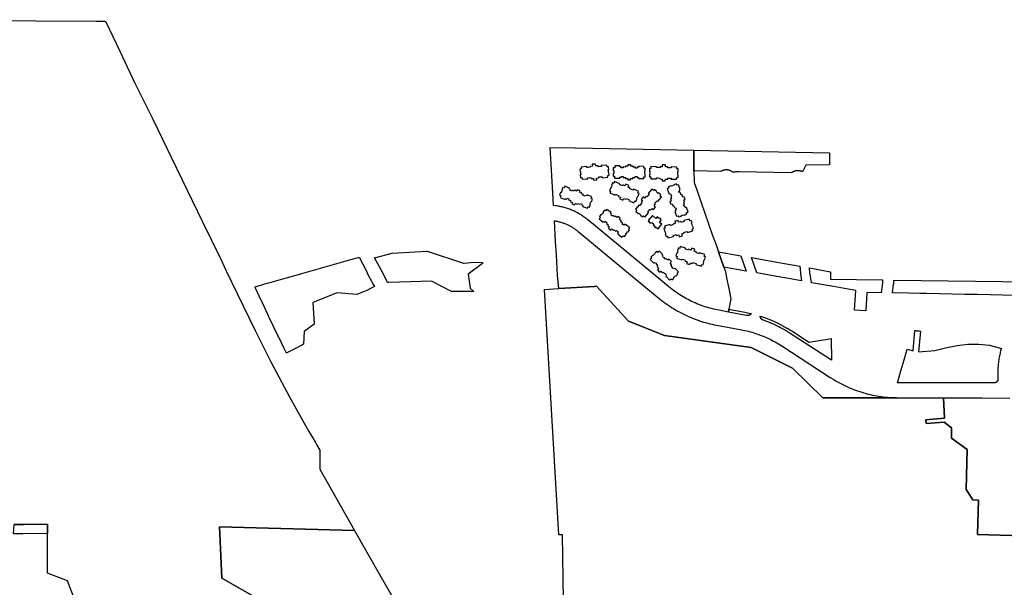
# Model space of a CAD drawing. Units: inches. Extents: x 3157773 to 3209283, y 1536143 to 1583973.
# Drawn here: x 3178388 to 3183616, y 1566398 to 1569410 of the extents above; entities that cross this region are included whole.
import ezdxf

# ---------------------------------------------------------------- set-up
doc = ezdxf.new("R2010")
doc.units = ezdxf.units.IN
doc.header["$MEASUREMENT"] = 0
doc.layers.add('FACILITIES', color=234, linetype='Continuous')

msp = doc.modelspace()

# ---------------------------------------------------------------- linework, layer by layer
at = {"layer": 'FACILITIES'}
for points in [[(3177504.3, 1569409.8), (3178796.8, 1569401.8), (3178841, 1569401.6), (3178845.2, 1569398.8), (3178919.6, 1569242.9), (3179000.4, 1569073.8), (3179095, 1568881.6), (3179193.8, 1568677.3), (3179359.3, 1568337.5), (3179454.2, 1568142), (3179485.1, 1568077.6), (3179543.2, 1567956.7), (3179638.9, 1567761.2), (3179721.5, 1567595.2), (3179822.5, 1567404.8), (3179924.2, 1567225.4), (3179949.7, 1567182.3), (3179954, 1567175), (3179958.7, 1567167.1), (3179962.7, 1567160), (3179966.8, 1567152.7), (3179981.8, 1567126.3), (3179981.8, 1567025), (3180166.3, 1566699.9), (3179448.5, 1566718.7), (3179460.9, 1566446.6), (3180131.4, 1566064.3)], [(3181276.3, 1566330.7), (3181270.4, 1566676), (3181251.4, 1566676), (3181175.2, 1567978.6), (3181247.8, 1567983.1), (3181250.4, 1567983.2), (3181440, 1567994.7), (3181450.5, 1567995.3), (3181450.6, 1567995.3), (3181620.8, 1567809.6), (3181811.2, 1567733.8), (3182272.9, 1567670), (3182491.5, 1567560.2), (3182652.7, 1567404.3), (3183043.6, 1567403.5), (3183294.2, 1567403), (3183298.6, 1567295.2), (3183199.5, 1567287.4), (3183201.2, 1567266.9), (3183297.3, 1567274.5), (3183335.2, 1567244), (3183336.1, 1567189.3), (3183419.3, 1567128.9), (3183414.4, 1566917), (3183449.7, 1566861.4), (3183480.1, 1566861), (3183473.7, 1566678.1), (3183957.8, 1566663.7)], [(3183670.8, 1567947), (3183608, 1567948.3), (3183540.6, 1567949.6), (3183474, 1567951), (3183407.5, 1567952.3), (3183340, 1567953.7), (3183271, 1567955.1), (3183200.6, 1567956.5), (3183167.8, 1567957.1), (3183107.2, 1567958.4), (3183022.7, 1567960.1), (3183028.4, 1568006.6), (3183028.9, 1568011.5), (3183029.4, 1568016.3), (3183029.8, 1568021.2), (3183030.2, 1568028.5), (3184041, 1568014.6)], [(3183957.8, 1566663.7), (3183473.7, 1566678.1), (3183480.1, 1566861), (3183449.7, 1566861.4), (3183414.4, 1566917), (3183419.3, 1567128.9), (3183336.1, 1567189.3), (3183335.2, 1567244), (3183297.3, 1567274.5), (3183201.2, 1567266.9), (3183199.5, 1567287.4), (3183298.6, 1567295.2), (3183294.2, 1567403), (3183498.9, 1567402.6), (3183646.2, 1567402.3)], [(3178687.8, 1566312.6), (3178642.8, 1566431.9), (3178535.4, 1566472.6), (3178535.4, 1566507.7), (3178535.6, 1566683.7), (3178535.7, 1566733.3), (3178408.7, 1566731.4), (3178358.6, 1566730.6)]]:
    msp.add_lwpolyline(points, dxfattribs=at)
for points in [[(3182562.9, 1568638.3), (3182545.1, 1568602.8), (3182544.9, 1568602.9), (3182544, 1568603.3), (3182543.1, 1568603.7), (3182542.3, 1568604.1), (3182541.4, 1568604.5), (3182540.5, 1568604.8), (3182539.6, 1568605.2), (3182538.7, 1568605.5), (3182537.8, 1568605.8), (3182536.9, 1568606.1), (3182535.9, 1568606.4), (3182535, 1568606.6), (3182534.1, 1568606.9), (3182533.2, 1568607.1), (3182532.2, 1568607.3), (3182531.3, 1568607.5), (3182530.3, 1568607.7), (3182529.4, 1568607.8), (3182528.4, 1568608), (3182527.5, 1568608.1), (3182526.5, 1568608.2), (3182525.6, 1568608.3), (3182524.6, 1568608.4), (3182523.7, 1568608.5), (3182522.7, 1568608.5), (3182521.8, 1568608.6), (3182520.8, 1568608.6), (3182519.8, 1568608.6), (3182518.9, 1568608.5), (3182517.9, 1568608.5), (3182517, 1568608.5), (3182516, 1568608.4), (3182515, 1568608.3), (3182514.1, 1568608.2), (3182513.1, 1568608.1), (3182512.2, 1568607.9), (3182511.2, 1568607.8), (3182510.3, 1568607.6), (3182509.4, 1568607.4), (3182508.4, 1568607.2), (3182507.5, 1568607), (3182506.6, 1568606.8), (3182505.6, 1568606.5), (3182504.7, 1568606.3), (3182503.8, 1568606), (3182502.9, 1568605.7), (3182502, 1568605.4), (3182501.1, 1568605), (3182500.2, 1568604.7), (3182499.3, 1568604.3), (3182498.4, 1568603.9), (3182497.5, 1568603.5), (3182496.7, 1568603.1), (3182495.8, 1568602.7), (3182494.9, 1568602.3), (3182494.1, 1568601.8), (3182493.3, 1568601.4), (3182492.4, 1568600.9), (3182491.6, 1568600.3), (3182491.1, 1568600.1), (3182490.9, 1568600), (3182490.7, 1568599.8), (3182490.4, 1568599.7), (3182490.2, 1568599.6), (3182490, 1568599.5), (3182489.7, 1568599.4), (3182489.5, 1568599.3), (3182489.3, 1568599.2), (3182489, 1568599.1), (3182488.8, 1568599), (3182488.5, 1568598.9), (3182488.3, 1568598.8), (3182488, 1568598.7), (3182487.8, 1568598.7), (3182487.5, 1568598.6), (3182487.3, 1568598.5), (3182487, 1568598.5), (3182486.8, 1568598.4), (3182486.5, 1568598.4), (3182486.2, 1568598.3), (3182486, 1568598.3), (3182485.7, 1568598.2), (3182485.5, 1568598.2), (3182485.2, 1568598.2), (3182484.9, 1568598.1), (3182484.7, 1568598.1), (3182484.4, 1568598.1), (3182484.2, 1568598.1), (3182483.9, 1568598.1), (3182483.6, 1568598.1), (3182483.4, 1568598.1), (3182207.7, 1568603.3), (3182206, 1568603.3), (3182204.2, 1568603.3), (3182202.5, 1568603.2), (3182200.7, 1568603.2), (3182199, 1568603.1), (3182197.2, 1568602.9), (3182195.5, 1568602.8), (3182193.8, 1568602.6), (3182192, 1568602.3), (3182190.3, 1568602.1), (3182188.6, 1568601.8), (3182186.9, 1568601.5), (3182184.9, 1568601.1), (3182184.5, 1568601), (3182184.1, 1568600.9), (3182183.8, 1568600.9), (3182183.4, 1568600.8), (3182183.1, 1568600.8), (3182182.8, 1568600.7), (3182182.4, 1568600.7), (3182182.1, 1568600.7), (3182181.7, 1568600.7), (3182181.4, 1568600.6), (3182181, 1568600.6), (3182180.7, 1568600.6), (3182180.3, 1568600.6), (3182180, 1568600.7), (3182179.6, 1568600.7), (3182179.3, 1568600.7), (3182178.9, 1568600.7), (3182178.6, 1568600.8), (3182178.2, 1568600.8), (3182177.9, 1568600.8), (3182177.5, 1568600.9), (3182177.2, 1568600.9), (3182176.8, 1568601), (3182176.5, 1568601.1), (3182176.2, 1568601.2), (3182175.8, 1568601.2), (3182175.5, 1568601.3), (3182175.2, 1568601.4), (3182174.8, 1568601.5), (3182174.5, 1568601.6), (3182174.2, 1568601.7), (3182173.8, 1568601.9), (3182173.5, 1568602), (3182173.2, 1568602.1), (3182172.9, 1568602.2), (3182172.5, 1568602.4), (3182172.2, 1568602.5), (3182171.9, 1568602.7), (3182171.6, 1568602.8), (3182171.3, 1568603), (3182171, 1568603.2), (3182170.7, 1568603.3), (3182170.4, 1568603.5), (3182170.1, 1568603.7), (3182169.8, 1568603.9), (3182169, 1568604.4), (3182168.2, 1568604.9), (3182167.3, 1568605.4), (3182166.5, 1568605.9), (3182165.7, 1568606.3), (3182164.8, 1568606.8), (3182163.9, 1568607.2), (3182163.1, 1568607.6), (3182162.2, 1568608), (3182161.3, 1568608.4), (3182160.4, 1568608.8), (3182159.5, 1568609.1), (3182158.6, 1568609.5), (3182157.7, 1568609.8), (3182156.8, 1568610.1), (3182155.9, 1568610.4), (3182155, 1568610.6), (3182154.1, 1568610.9), (3182153.1, 1568611.1), (3182152.2, 1568611.4), (3182151.3, 1568611.6), (3182150.3, 1568611.8), (3182149.4, 1568611.9), (3182148.4, 1568612.1), (3182147.5, 1568612.3), (3182146.5, 1568612.4), (3182145.6, 1568612.5), (3182144.6, 1568612.6), (3182143.7, 1568612.7), (3182142.7, 1568612.7), (3182141.8, 1568612.8), (3182140.8, 1568612.8), (3182139.9, 1568612.8), (3182138.9, 1568612.8), (3182137.9, 1568612.8), (3182137, 1568612.7), (3182136, 1568612.7), (3182135.1, 1568612.6), (3182134.1, 1568612.5), (3182133.1, 1568612.4), (3182132.2, 1568612.3), (3182131.2, 1568612.1), (3182130.3, 1568612), (3182129.4, 1568611.8), (3182128.4, 1568611.6), (3182127.5, 1568611.4), (3182126.5, 1568611.2), (3182125.6, 1568610.9), (3182124.7, 1568610.7), (3182123.8, 1568610.4), (3182122.9, 1568610.1), (3182121.9, 1568609.8), (3182121, 1568609.5), (3182120.1, 1568609.2), (3182119.2, 1568608.8), (3182118.4, 1568608.5), (3182117.5, 1568608.1), (3182116.6, 1568607.7), (3182115.7, 1568607.3), (3182114.9, 1568606.8), (3182114, 1568606.4), (3182113.2, 1568605.9), (3182112.3, 1568605.5), (3182111.7, 1568605.1), (3181968.3, 1568607.8), (3181967, 1568717.8), (3182687.3, 1568704.2), (3182687.9, 1568639.8)], [(3181642.9, 1568047.6), (3181784, 1567931.1), (3181802.1, 1567916.7), (3181811.4, 1567909.7), (3181820.8, 1567902.8), (3181830.4, 1567896.1), (3181840.1, 1567889.5), (3181849.9, 1567883.1), (3181859.8, 1567876.9), (3181869.8, 1567870.9), (3181879.9, 1567865), (3181890.1, 1567859.4), (3181900.4, 1567853.9), (3181910.9, 1567848.5), (3181921.4, 1567843.4), (3181931.9, 1567838.4), (3181942.6, 1567833.7), (3181953.4, 1567829.1), (3181964.2, 1567824.7), (3181975.1, 1567820.5), (3181986.1, 1567816.5), (3181997.1, 1567812.7), (3182008.2, 1567809), (3182019.4, 1567805.6), (3182030.6, 1567802.4), (3182041.9, 1567799.3), (3182053.3, 1567796.5), (3182064.7, 1567793.8), (3182076.1, 1567791.4), (3182087.6, 1567789.1), (3182221.9, 1567764.1), (3182237, 1567761), (3182247.1, 1567758.8), (3182257.1, 1567756.4), (3182267, 1567753.8), (3182276.9, 1567751), (3182286.8, 1567748.1), (3182296.6, 1567745), (3182306.4, 1567741.7), (3182316.1, 1567738.2), (3182325.7, 1567734.6), (3182335.3, 1567730.8), (3182344.8, 1567726.9), (3182354.2, 1567722.8), (3182363.6, 1567718.5), (3182372.9, 1567714.1), (3182382.1, 1567709.4), (3182391.2, 1567704.7), (3182400.2, 1567699.8), (3182409.2, 1567694.7), (3182418, 1567689.4), (3182426.8, 1567684), (3182435.5, 1567678.5), (3182691.1, 1567512), (3182710.5, 1567499.9), (3182720.6, 1567493.9), (3182730.7, 1567488.1), (3182741, 1567482.5), (3182751.3, 1567477.1), (3182761.8, 1567471.9), (3182772.3, 1567466.8), (3182783, 1567462), (3182793.7, 1567457.3), (3182804.5, 1567452.8), (3182815.3, 1567448.5), (3182826.3, 1567444.4), (3182837.3, 1567440.4), (3182848.4, 1567436.7), (3182859.5, 1567433.2), (3182870.7, 1567429.8), (3182882, 1567426.7), (3182893.3, 1567423.7), (3182904.6, 1567421), (3182916, 1567418.4), (3182927.5, 1567416.1), (3182939, 1567413.9), (3182950.5, 1567411.9), (3182962.1, 1567410.2), (3182973.6, 1567408.6), (3182985.3, 1567407.3), (3182996.9, 1567406.2), (3183008.5, 1567405.2), (3183020.2, 1567404.5), (3183031.9, 1567403.9), (3183043.6, 1567403.5), (3182652.7, 1567404.3), (3182491.5, 1567560.2), (3182272.9, 1567670), (3181811.2, 1567733.8), (3181620.8, 1567809.6), (3181450.6, 1567995.3), (3181450.5, 1567995.3), (3181440, 1567994.7), (3181250.4, 1567983.2), (3181244.4, 1568053.1), (3181238.2, 1568161.5), (3181234.1, 1568233.4), (3181227.8, 1568342.9), (3181230, 1568342.5), (3181234.5, 1568341.8), (3181239, 1568340.9), (3181243.4, 1568340), (3181247.8, 1568339), (3181252.2, 1568337.9), (3181256.6, 1568336.8), (3181261, 1568335.5), (3181265.3, 1568334.2), (3181269.7, 1568332.8), (3181273.9, 1568331.4), (3181278.2, 1568329.9), (3181282.5, 1568328.3), (3181286.7, 1568326.6), (3181290.9, 1568324.8), (3181295, 1568323), (3181299.1, 1568321.1), (3181303.2, 1568319.1), (3181307.3, 1568317.1), (3181311.3, 1568315), (3181315.3, 1568312.8), (3181319.2, 1568310.5), (3181323.1, 1568308.2), (3181327, 1568305.8), (3181330.8, 1568303.4), (3181334.5, 1568300.9), (3181338.3, 1568298.3), (3181341.9, 1568295.6), (3181343.5, 1568294.5), (3181346.7, 1568292.1), (3181350.3, 1568289.3), (3181353.8, 1568286.4), (3181362, 1568279.7)], [(3180231.5, 1567973.4), (3180177.9, 1567951.1), (3180074.4, 1567960), (3179944.7, 1567909.5), (3179951.3, 1567794.7), (3179898.3, 1567755.3), (3179894.8, 1567688.1), (3179889.4, 1567685.2), (3179875.4, 1567677.7), (3179862.8, 1567671), (3179807.6, 1567641.4), (3179805.7, 1567640.4), (3179793.2, 1567665), (3179763.6, 1567724.8), (3179763.1, 1567725.9), (3179760.8, 1567730.7), (3179711.8, 1567834.1), (3179710.3, 1567837.3), (3179706.3, 1567845.6), (3179675.5, 1567910.7), (3179673.2, 1567915.6), (3179670.8, 1567920.6), (3179640.3, 1567985.5), (3179637.2, 1567992), (3179639.7, 1567992.7), (3179679.4, 1568004.2), (3179702.7, 1568011), (3179711.8, 1568013.6), (3179785.3, 1568034.4), (3179876.5, 1568060.3), (3179887.2, 1568063.3), (3179923.5, 1568073.6), (3179924.4, 1568073.8), (3180146.4, 1568136.7), (3180187.4, 1568148.3), (3180190.1, 1568149.1), (3180227.3, 1568078.4), (3180233.9, 1568065.9), (3180234, 1568065.8), (3180248, 1568039.1), (3180266.7, 1568003.7), (3180271.5, 1567994.4), (3180255.1, 1567985.8)], [(3180551.1, 1568182.3), (3180745.6, 1568118.5), (3180748, 1568118.8), (3180799.8, 1568123.8), (3180845.2, 1568120.7), (3180846, 1568120.7), (3180846, 1568120.6), (3180845.2, 1568116.4), (3180770.3, 1568059.8), (3180780.3, 1567985.8), (3180799.6, 1567968.4), (3180681.7, 1567967), (3180574.8, 1568021.9), (3180348.7, 1568015.8), (3180347.3, 1568015.8), (3180341.6, 1568015.6), (3180316.3, 1568066), (3180272.5, 1568146.8), (3180366.2, 1568171.2), (3180550.1, 1568182.3)], [(3182217.9, 1568157.4), (3182245.5, 1568076.3), (3182127.1, 1568097.5), (3182098.5, 1568178.8)], [(3182539.8, 1568025.6), (3182540.1, 1568023.7), (3182469.8, 1568036.2), (3182428.2, 1568043.7), (3182301.7, 1568066.3), (3182274.1, 1568147.4), (3182408.3, 1568123.4), (3182531.3, 1568101.4), (3182531.4, 1568099.4), (3182531.9, 1568089.6), (3182532.6, 1568079.8), (3182533.5, 1568069.9), (3182534.6, 1568060.1), (3182535.8, 1568050.4), (3182538.1, 1568035.3)], [(3182968.8, 1568013.9), (3182962.4, 1567961.3), (3182887.2, 1567962.8), (3182881.4, 1567865.4), (3182821.5, 1567868.9), (3182827.7, 1567972.3), (3182768.2, 1567982.9), (3182708.7, 1567993.5), (3182593, 1568014.2), (3182592.4, 1568017), (3182590.6, 1568025.8), (3182588.9, 1568034.6), (3182586.7, 1568048.2), (3182585.4, 1568057.1), (3182584.2, 1568066), (3182583.3, 1568074.9), (3182582.5, 1568083.9), (3182581.8, 1568092.4), (3182693, 1568072.5), (3182693.3, 1568033.2), (3182970.2, 1568029.3), (3182969.9, 1568025.4), (3182969.6, 1568021.6), (3182969.3, 1568017.7)], [(3182254.6, 1567839.6), (3182254.3, 1567839.6), (3182253.9, 1567839.6), (3182253.6, 1567839.6), (3182253.2, 1567839.6), (3182252.9, 1567839.6), (3182252.5, 1567839.7), (3182252.2, 1567839.7), (3182251.8, 1567839.7), (3182251.5, 1567839.8), (3182251.1, 1567839.8), (3182249.6, 1567840.1), (3182236.6, 1567842.7), (3182151.4, 1567858.6), (3182154.1, 1567873.3), (3182239.3, 1567857.4), (3182260.3, 1567853.2), (3182272, 1567850.5), (3182271.9, 1567850.3), (3182271.7, 1567850), (3182271.5, 1567849.7), (3182271.4, 1567849.4), (3182271.2, 1567849.1), (3182271, 1567848.8), (3182270.8, 1567848.5), (3182270.6, 1567848.2), (3182270.4, 1567847.9), (3182270.2, 1567847.6), (3182270, 1567847.3), (3182269.8, 1567847.1), (3182269.6, 1567846.8), (3182269.3, 1567846.5), (3182269.1, 1567846.3), (3182268.9, 1567846), (3182268.6, 1567845.8), (3182268.4, 1567845.5), (3182268.1, 1567845.3), (3182267.9, 1567845), (3182267.6, 1567844.8), (3182267.4, 1567844.5), (3182267.1, 1567844.3), (3182266.8, 1567844.1), (3182266.6, 1567843.9), (3182266.3, 1567843.7), (3182266, 1567843.5), (3182265.7, 1567843.3), (3182265.4, 1567843.1), (3182265.1, 1567842.9), (3182264.8, 1567842.7), (3182264.6, 1567842.5), (3182264.3, 1567842.3), (3182263.9, 1567842.1), (3182263.6, 1567842), (3182263.3, 1567841.8), (3182263, 1567841.6), (3182262.7, 1567841.5), (3182262.4, 1567841.4), (3182262.1, 1567841.2), (3182261.7, 1567841.1), (3182261.4, 1567840.9), (3182261.1, 1567840.8), (3182260.8, 1567840.7), (3182260.4, 1567840.6), (3182260.1, 1567840.5), (3182259.8, 1567840.4), (3182259.4, 1567840.3), (3182259.1, 1567840.2), (3182258.8, 1567840.1), (3182258.4, 1567840), (3182258.1, 1567840), (3182257.7, 1567839.9), (3182257.4, 1567839.8), (3182257, 1567839.8), (3182256.7, 1567839.7), (3182256.4, 1567839.7), (3182256, 1567839.7), (3182255.7, 1567839.6), (3182255.3, 1567839.6), (3182255, 1567839.6)], [(3182565.5, 1567707.2), (3182578.1, 1567699), (3182687.3, 1567717.3), (3182697.2, 1567719), (3182698.6, 1567602.6), (3182479.1, 1567745.5), (3182469.3, 1567751.8), (3182459.3, 1567757.9), (3182449.3, 1567763.9), (3182439.1, 1567769.7), (3182428.8, 1567775.2), (3182418.5, 1567780.7), (3182408, 1567785.9), (3182397.5, 1567790.9), (3182386.8, 1567795.8), (3182376.1, 1567800.5), (3182365.3, 1567805), (3182354.5, 1567809.3), (3182343.5, 1567813.4), (3182336.4, 1567815.9), (3182333.8, 1567816.8), (3182333.5, 1567817), (3182333.2, 1567817.1), (3182332.9, 1567817.2), (3182332.5, 1567817.4), (3182332.2, 1567817.5), (3182331.9, 1567817.7), (3182331.6, 1567817.8), (3182331.3, 1567818), (3182331, 1567818.2), (3182330.7, 1567818.3), (3182330.4, 1567818.5), (3182330.1, 1567818.7), (3182329.8, 1567818.9), (3182329.5, 1567819.1), (3182329.2, 1567819.3), (3182328.9, 1567819.5), (3182328.7, 1567819.7), (3182328.4, 1567819.9), (3182328.1, 1567820.1), (3182327.9, 1567820.4), (3182327.6, 1567820.6), (3182327.3, 1567820.8), (3182327.1, 1567821.1), (3182326.8, 1567821.3), (3182326.6, 1567821.6), (3182326.3, 1567821.8), (3182326.1, 1567822.1), (3182325.9, 1567822.3), (3182325.6, 1567822.6), (3182325.4, 1567822.9), (3182325.2, 1567823.1), (3182325, 1567823.4), (3182324.8, 1567823.7), (3182324.6, 1567824), (3182324.4, 1567824.3), (3182324.2, 1567824.5), (3182324, 1567824.8), (3182323.8, 1567825.1), (3182323.6, 1567825.4), (3182323.5, 1567825.7), (3182323.3, 1567826), (3182323.1, 1567826.4), (3182323, 1567826.7), (3182322.8, 1567827), (3182322.7, 1567827.3), (3182322.5, 1567827.6), (3182322.4, 1567827.9), (3182322.3, 1567828.3), (3182322.1, 1567828.6), (3182322, 1567828.9), (3182321.9, 1567829.2), (3182321.8, 1567829.6), (3182321.7, 1567829.9), (3182321.6, 1567830.2), (3182321.5, 1567830.6), (3182321.4, 1567830.9), (3182321.3, 1567831.3), (3182321.3, 1567831.6), (3182321.2, 1567831.9), (3182321.2, 1567832.3), (3182321.1, 1567832.6), (3182321.1, 1567833), (3182321, 1567833.3), (3182321, 1567833.7), (3182320.9, 1567834), (3182320.9, 1567834.4), (3182320.9, 1567834.7), (3182320.9, 1567835.1), (3182320.9, 1567835.4), (3182320.9, 1567835.8), (3182320.9, 1567836.1), (3182320.9, 1567836.5), (3182320.9, 1567836.8), (3182320.9, 1567836.9), (3182337.4, 1567831.5), (3182348.7, 1567827.4), (3182359.9, 1567823.2), (3182371, 1567818.9), (3182382, 1567814.3), (3182393, 1567809.5), (3182403.8, 1567804.5), (3182414.6, 1567799.4), (3182425.3, 1567794), (3182435.9, 1567788.5), (3182446.4, 1567782.8), (3182456.8, 1567776.9), (3182462, 1567773.8), (3182467.1, 1567770.8), (3182477.3, 1567764.5), (3182487.3, 1567758.1)], [(3183171.7, 1567757.8), (3183161.6, 1567648.3), (3183247.4, 1567654.1), (3183311, 1567670.4), (3183366.8, 1567681.8), (3183423.5, 1567687.8), (3183480.4, 1567688.3), (3183537.2, 1567683.2), (3183600.6, 1567665.3), (3183597, 1567652.4), (3183595.2, 1567645.7), (3183593.5, 1567639), (3183591.9, 1567632.3), (3183590.4, 1567625.6), (3183589.1, 1567618.8), (3183587.9, 1567612.1), (3183586.8, 1567605.2), (3183585.8, 1567598.4), (3183584.9, 1567591.6), (3183584.2, 1567584.7), (3183583.5, 1567577.9), (3183583, 1567571), (3183582.6, 1567564.1), (3183582.4, 1567557.2), (3183582.2, 1567546.1), (3183582.1, 1567502.4), (3183582.1, 1567501.7), (3183582.1, 1567501.3), (3183582, 1567501), (3183582, 1567500.6), (3183582, 1567500.3), (3183581.9, 1567499.9), (3183581.9, 1567499.6), (3183581.8, 1567499.2), (3183581.8, 1567498.9), (3183581.7, 1567498.6), (3183581.7, 1567498.2), (3183581.6, 1567497.9), (3183581.5, 1567497.5), (3183581.4, 1567497.2), (3183581.3, 1567496.9), (3183581.2, 1567496.5), (3183581.1, 1567496.2), (3183581, 1567495.9), (3183580.9, 1567495.5), (3183580.8, 1567495.2), (3183580.6, 1567494.9), (3183580.5, 1567494.6), (3183580.4, 1567494.2), (3183580.2, 1567493.9), (3183580.1, 1567493.6), (3183579.9, 1567493.3), (3183579.7, 1567493), (3183579.6, 1567492.7), (3183579.4, 1567492.4), (3183579.2, 1567492.1), (3183579, 1567491.8), (3183578.8, 1567491.5), (3183578.7, 1567491.2), (3183578.5, 1567490.9), (3183578.3, 1567490.6), (3183578, 1567490.4), (3183577.8, 1567490.1), (3183577.6, 1567489.8), (3183577.4, 1567489.5), (3183577.2, 1567489.3), (3183576.9, 1567489), (3183576.7, 1567488.8), (3183576.5, 1567488.5), (3183576.2, 1567488.3), (3183576, 1567488), (3183575.7, 1567487.8), (3183575.5, 1567487.5), (3183575.2, 1567487.3), (3183574.9, 1567487.1), (3183574.7, 1567486.9), (3183574.4, 1567486.6), (3183574.1, 1567486.4), (3183573.8, 1567486.2), (3183573.5, 1567486), (3183573.2, 1567485.8), (3183573, 1567485.6), (3183572.7, 1567485.4), (3183572.4, 1567485.3), (3183572.1, 1567485.1), (3183571.8, 1567484.9), (3183571.5, 1567484.7), (3183571.1, 1567484.6), (3183570.8, 1567484.4), (3183570.5, 1567484.3), (3183570.2, 1567484.1), (3183569.9, 1567484), (3183569.6, 1567483.9), (3183569.2, 1567483.7), (3183568.9, 1567483.6), (3183568.6, 1567483.5), (3183568.2, 1567483.4), (3183567.9, 1567483.3), (3183567.6, 1567483.2), (3183567.2, 1567483.1), (3183566.9, 1567483), (3183566.6, 1567482.9), (3183566.2, 1567482.9), (3183565.9, 1567482.8), (3183565.5, 1567482.7), (3183565.2, 1567482.7), (3183564.8, 1567482.6), (3183564.5, 1567482.6), (3183564.2, 1567482.5), (3183563.8, 1567482.5), (3183563.5, 1567482.5), (3183563.1, 1567482.5), (3183562.8, 1567482.4), (3183562.3, 1567482.4), (3183055.4, 1567483.5), (3183049.5, 1567483.5), (3183067.4, 1567546.6), (3183083.9, 1567604.2), (3183100.4, 1567661.9), (3183131.9, 1567652.9), (3183141.9, 1567760.6), (3183145.6, 1567760), (3183150, 1567759.5), (3183154.3, 1567759), (3183158.6, 1567758.6), (3183163, 1567758.2), (3183167.3, 1567758), (3183171.7, 1567757.8)], [(3178405.6, 1566682), (3178355.5, 1566681.3), (3178358.6, 1566730.6), (3178408.7, 1566731.4), (3178535.7, 1566733.3), (3178535.6, 1566683.7)], [(3180387.1, 1566094.6), (3180238.5, 1565885), (3180131.4, 1566064.3), (3179460.9, 1566446.6), (3179448.5, 1566718.7), (3180166.3, 1566699.9), (3180296.6, 1566470.3), (3180424.7, 1566248.8)]]:
    msp.add_lwpolyline(points, close=True, dxfattribs=at)
for points in [[(3181967, 1568717.8, 0), (3181968.3, 1568607.8, 0), (3181969.1, 1568545.7, 0), (3181982.9, 1568506.6, 0), (3182006.2, 1568440.6, 0), (3182026.1, 1568384.1, 0), (3182046, 1568327.5, 0), (3182066, 1568270.9, 0), (3182085.9, 1568214.4, 0), (3182098.5, 1568178.8, 0), (3182127.1, 1568097.5, 0), (3182135.3, 1568074.4, 0), (3182142.1, 1568040.8, 0), (3182153.5, 1567984.3, 0), (3182164.6, 1567929.3, 0), (3182154.1, 1567873.3, 0), (3182151.4, 1567858.6, 0), (3182102.2, 1567867.8, 0), (3182082.4, 1567871.8, 0), (3182072.3, 1567874.2, 0), (3182062.3, 1567876.7, 0), (3182052.4, 1567879.3, 0), (3182042.5, 1567882.2, 0), (3182032.7, 1567885.2, 0), (3182022.9, 1567888.4, 0), (3182013.2, 1567891.7, 0), (3182003.5, 1567895.3, 0), (3181993.9, 1567899, 0), (3181984.3, 1567902.8, 0), (3181974.9, 1567906.9, 0), (3181965.5, 1567911.1, 0), (3181956.1, 1567915.4, 0), (3181946.9, 1567919.9, 0), (3181937.7, 1567924.6, 0), (3181928.6, 1567929.5, 0), (3181919.6, 1567934.5, 0), (3181910.7, 1567939.6, 0), (3181901.9, 1567944.9, 0), (3181893.2, 1567950.4, 0), (3181884.6, 1567956, 0), (3181876, 1567961.8, 0), (3181867.6, 1567967.7, 0), (3181859.3, 1567973.7, 0), (3181851.1, 1567979.9, 0), (3181843, 1567986.3, 0), (3181835, 1567992.8, 0), (3181770.7, 1568045.9, 0), (3181404.7, 1568348.1, 0), (3181400.1, 1568351.8, 0), (3181395.4, 1568355.5, 0), (3181390.7, 1568359.1, 0), (3181385.9, 1568362.5, 0), (3181381, 1568365.9, 0), (3181376.1, 1568369.3, 0), (3181371.2, 1568372.5, 0), (3181366.1, 1568375.7, 0), (3181361, 1568378.7, 0), (3181355.9, 1568381.7, 0), (3181351, 1568384.4, 0), (3181350.7, 1568384.6, 0), (3181342.6, 1568388.8, 0), (3181340.5, 1568389.9, 0), (3181335.2, 1568392.5, 0), (3181329.8, 1568395, 0), (3181324.4, 1568397.4, 0), (3181319, 1568399.8, 0), (3181313.5, 1568402, 0), (3181307.9, 1568404.1, 0), (3181302.4, 1568406.2, 0), (3181296.7, 1568408.1, 0), (3181291.1, 1568410, 0), (3181285.4, 1568411.7, 0), (3181279.7, 1568413.4, 0), (3181274, 1568414.9, 0), (3181268.3, 1568416.4, 0), (3181262.5, 1568417.7, 0), (3181256.7, 1568418.9, 0), (3181250.9, 1568420.1, 0), (3181245, 1568421.1, 0), (3181239.2, 1568422.1, 0), (3181233.3, 1568422.9, 0), (3181223.2, 1568424.1, 0), (3181219.4, 1568490.4, 0), (3181205.5, 1568732.1, 0), (3181335.4, 1568729.7, 0), (3181339.6, 1568729.6, 0)], [(3181416.7, 1568631.6, 0), (3181417.1, 1568626.6, 0), (3181407.1, 1568625.8, 0), (3181399.6, 1568625.2, 0), (3181399.2, 1568630.2, 0), (3181369.3, 1568627.8, 0), (3181370.1, 1568617.8, 0), (3181362.6, 1568617.2, 0), (3181363.8, 1568602.3, 0), (3181366.3, 1568602.5, 0), (3181366.9, 1568595, 0), (3181367.5, 1568587.5, 0), (3181365, 1568587.3, 0), (3181366.2, 1568572.4, 0), (3181373.7, 1568573, 0), (3181374.5, 1568563, 0), (3181404.4, 1568565.4, 0), (3181404, 1568570.4, 0), (3181411.5, 1568571, 0), (3181421.5, 1568571.8, 0), (3181421.9, 1568566.8, 0), (3181434.3, 1568567.8, 0), (3181435.1, 1568557.9, 0), (3181452.6, 1568559.3, 0), (3181451.8, 1568569.2, 0), (3181464.2, 1568570.2, 0), (3181463.8, 1568575.2, 0), (3181473.8, 1568576, 0), (3181481.3, 1568576.6, 0), (3181481.7, 1568571.6, 0), (3181511.6, 1568574, 0), (3181510.8, 1568584, 0), (3181518.3, 1568584.6, 0), (3181517, 1568599.6, 0), (3181514.6, 1568599.4, 0), (3181514, 1568606.8, 0), (3181513.4, 1568614.3, 0), (3181515.8, 1568614.5, 0), (3181514.6, 1568629.5, 0), (3181507.2, 1568628.9, 0), (3181506.4, 1568638.8, 0), (3181476.5, 1568636.4, 0), (3181476.9, 1568631.4, 0), (3181469.4, 1568630.8, 0), (3181459.4, 1568630, 0), (3181459, 1568635, 0), (3181446.6, 1568634, 0), (3181445.8, 1568644, 0), (3181428.3, 1568642.6, 0), (3181429.1, 1568632.6, 0)], [(3181618.1, 1568640.3, 0), (3181617.9, 1568632.8, 0), (3181605.4, 1568633, 0), (3181605.3, 1568628, 0), (3181592.8, 1568628.3, 0), (3181592.8, 1568623.3, 0), (3181582.8, 1568623.4, 0), (3181582.8, 1568628.4, 0), (3181575.3, 1568628.6, 0), (3181575.4, 1568633.6, 0), (3181547.9, 1568634, 0), (3181547.8, 1568624, 0), (3181540.3, 1568624.2, 0), (3181540, 1568609.2, 0), (3181542.5, 1568609.1, 0), (3181542.4, 1568601.6, 0), (3181542.2, 1568594.1, 0), (3181539.7, 1568594.2, 0), (3181539.5, 1568579.2, 0), (3181547, 1568579.1, 0), (3181546.8, 1568569.1, 0), (3181574.3, 1568568.6, 0), (3181574.4, 1568573.6, 0), (3181581.9, 1568573.4, 0), (3181582, 1568578.4, 0), (3181592, 1568578.3, 0), (3181591.9, 1568573.3, 0), (3181604.4, 1568573.1, 0), (3181604.3, 1568568.1, 0), (3181616.8, 1568567.8, 0), (3181616.7, 1568560.3, 0), (3181631.7, 1568560.1, 0), (3181631.8, 1568567.6, 0), (3181644.3, 1568567.4, 0), (3181644.4, 1568572.4, 0), (3181656.9, 1568572.1, 0), (3181657, 1568577.1, 0), (3181667, 1568577, 0), (3181666.9, 1568572, 0), (3181674.4, 1568571.8, 0), (3181674.3, 1568566.8, 0), (3181701.8, 1568566.4, 0), (3181702, 1568576.4, 0), (3181709.5, 1568576.2, 0), (3181709.7, 1568591.2, 0), (3181707.2, 1568591.3, 0), (3181707.3, 1568598.8, 0), (3181707.5, 1568606.3, 0), (3181710, 1568606.2, 0), (3181710.2, 1568621.2, 0), (3181702.7, 1568621.3, 0), (3181702.9, 1568631.3, 0), (3181675.4, 1568631.8, 0), (3181675.3, 1568626.8, 0), (3181667.8, 1568627, 0), (3181667.7, 1568622, 0), (3181657.7, 1568622.1, 0), (3181657.8, 1568627.1, 0), (3181645.3, 1568627.3, 0), (3181645.4, 1568632.3, 0), (3181632.9, 1568632.6, 0), (3181633.1, 1568640.1, 0)], [(3181800.4, 1568639.5, 0), (3181800.2, 1568629.5, 0), (3181787.7, 1568629.7, 0), (3181787.6, 1568624.7, 0), (3181777.6, 1568624.9, 0), (3181770.1, 1568625, 0), (3181770.2, 1568630, 0), (3181740.2, 1568630.5, 0), (3181740, 1568620.5, 0), (3181732.5, 1568620.6, 0), (3181732.3, 1568605.6, 0), (3181734.8, 1568605.6, 0), (3181734.6, 1568598.1, 0), (3181734.5, 1568590.6, 0), (3181732, 1568590.6, 0), (3181731.7, 1568575.6, 0), (3181739.2, 1568575.5, 0), (3181739.1, 1568565.5, 0), (3181769.1, 1568565, 0), (3181769.1, 1568570, 0), (3181776.6, 1568569.9, 0), (3181786.6, 1568569.7, 0), (3181786.6, 1568564.7, 0), (3181799.1, 1568564.5, 0), (3181798.9, 1568554.5, 0), (3181816.4, 1568554.2, 0), (3181816.5, 1568564.2, 0), (3181829, 1568563.9, 0), (3181829.1, 1568568.9, 0), (3181839.1, 1568568.8, 0), (3181846.6, 1568568.6, 0), (3181846.5, 1568563.6, 0), (3181876.5, 1568563.1, 0), (3181876.7, 1568573.1, 0), (3181884.2, 1568573, 0), (3181884.5, 1568588, 0), (3181882, 1568588, 0), (3181882.1, 1568595.5, 0), (3181882.2, 1568603, 0), (3181884.7, 1568603, 0), (3181885, 1568618, 0), (3181877.5, 1568618.1, 0), (3181877.7, 1568628.1, 0), (3181847.7, 1568628.6, 0), (3181847.6, 1568623.6, 0), (3181840.1, 1568623.8, 0), (3181830.1, 1568623.9, 0), (3181830.2, 1568628.9, 0), (3181817.7, 1568629.2, 0), (3181817.9, 1568639.2, 0)], [(3181402.6, 1568409.3, 0), (3181406.3, 1568418.6, 0), (3181413.3, 1568415.8, 0), (3181418.8, 1568429.8, 0), (3181416.4, 1568430.7, 0), (3181419.2, 1568437.7, 0), (3181421.9, 1568444.7, 0), (3181424.3, 1568443.7, 0), (3181429.8, 1568457.7, 0), (3181422.8, 1568460.5, 0), (3181426.4, 1568469.8, 0), (3181400.9, 1568479.8, 0), (3181399, 1568475.2, 0), (3181392, 1568477.9, 0), (3181390.2, 1568473.3, 0), (3181380.9, 1568476.9, 0), (3181382.7, 1568481.6, 0), (3181371.1, 1568486.2, 0), (3181372.9, 1568490.8, 0), (3181361.3, 1568495.4, 0), (3181364.1, 1568502.4, 0), (3181350.1, 1568507.9, 0), (3181347.4, 1568500.9, 0), (3181341.6, 1568503.2, 0), (3181338.8, 1568504.3, 0), (3181335.7, 1568505.5, 0), (3181333.9, 1568500.8, 0), (3181322.3, 1568505.4, 0), (3181320.4, 1568500.8, 0), (3181311.1, 1568504.4, 0), (3181313, 1568509.1, 0), (3181306, 1568511.8, 0), (3181307.8, 1568516.5, 0), (3181282.2, 1568526.6, 0), (3181278.6, 1568517.3, 0), (3181271.6, 1568520, 0), (3181266.1, 1568506.1, 0), (3181268.4, 1568505.1, 0), (3181265.7, 1568498.2, 0), (3181262.9, 1568491.2, 0), (3181260.6, 1568492.1, 0), (3181255.1, 1568478.1, 0), (3181262.1, 1568475.4, 0), (3181258.4, 1568466.1, 0), (3181284, 1568456, 0), (3181285.8, 1568460.7, 0), (3181292.8, 1568457.9, 0), (3181294.6, 1568462.6, 0), (3181303.9, 1568458.9, 0), (3181302.1, 1568454.2, 0), (3181313.7, 1568449.7, 0), (3181311.9, 1568445, 0), (3181323.5, 1568440.4, 0), (3181320.8, 1568433.5, 0), (3181334.7, 1568428, 0), (3181337.5, 1568434.9, 0), (3181339.8, 1568434, 0), (3181342.2, 1568433.1, 0), (3181349.1, 1568430.4, 0), (3181351, 1568435, 0), (3181362.6, 1568430.4, 0), (3181364.4, 1568435.1, 0), (3181373.7, 1568431.4, 0), (3181371.9, 1568426.8, 0), (3181378.9, 1568424, 0), (3181377, 1568419.4, 0)], [(3181546.9, 1568550.7, 0), (3181543.1, 1568541.4, 0), (3181536.2, 1568544.2, 0), (3181530.6, 1568530.3, 0), (3181532.9, 1568529.4, 0), (3181530.1, 1568522.4, 0), (3181527.3, 1568515.4, 0), (3181524.9, 1568516.4, 0), (3181519.3, 1568502.5, 0), (3181526.3, 1568499.7, 0), (3181522.5, 1568490.4, 0), (3181550.3, 1568479.2, 0), (3181552.2, 1568483.8, 0), (3181559.2, 1568481, 0), (3181568.4, 1568477.2, 0), (3181566.6, 1568472.6, 0), (3181578.2, 1568467.9, 0), (3181574.4, 1568458.6, 0), (3181590.6, 1568452.1, 0), (3181594.4, 1568461.4, 0), (3181606, 1568456.7, 0), (3181607.9, 1568461.3, 0), (3181617.1, 1568457.6, 0), (3181624.1, 1568454.8, 0), (3181622.2, 1568450.1, 0), (3181650, 1568438.9, 0), (3181653.8, 1568448.2, 0), (3181660.7, 1568445.3, 0), (3181666.3, 1568459.3, 0), (3181664, 1568460.2, 0), (3181666.8, 1568467.1, 0), (3181669.6, 1568474.1, 0), (3181672, 1568473.2, 0), (3181677.6, 1568487.1, 0), (3181670.6, 1568489.9, 0), (3181674.4, 1568499.2, 0), (3181646.6, 1568510.4, 0), (3181644.7, 1568505.8, 0), (3181637.7, 1568508.6, 0), (3181628.5, 1568512.3, 0), (3181630.3, 1568516.9, 0), (3181618.7, 1568521.6, 0), (3181622.5, 1568530.9, 0), (3181606.3, 1568537.5, 0), (3181602.5, 1568528.2, 0), (3181590.9, 1568532.9, 0), (3181589.1, 1568528.2, 0), (3181579.8, 1568532, 0), (3181572.8, 1568534.8, 0), (3181574.7, 1568539.4, 0)], [(3181660.7, 1568391.8, 0), (3181672.3, 1568382.2, 0), (3181673.9, 1568384.1, 0), (3181679.6, 1568379.4, 0), (3181685.4, 1568374.6, 0), (3181683.8, 1568372.7, 0), (3181695.4, 1568363.1, 0), (3181700.2, 1568368.9, 0), (3181707.9, 1568362.6, 0), (3181727, 1568385.7, 0), (3181723.1, 1568388.9, 0), (3181727.9, 1568394.7, 0), (3181734.3, 1568402.4, 0), (3181738.1, 1568399.2, 0), (3181746.1, 1568408.9, 0), (3181753.8, 1568402.5, 0), (3181764.9, 1568416, 0), (3181757.2, 1568422.4, 0), (3181765.1, 1568432, 0), (3181761.3, 1568435.2, 0), (3181767.6, 1568442.9, 0), (3181772.4, 1568448.7, 0), (3181776.3, 1568445.5, 0), (3181795.4, 1568468.7, 0), (3181787.6, 1568475, 0), (3181792.4, 1568480.8, 0), (3181780.8, 1568490.3, 0), (3181779.2, 1568488.4, 0), (3181773.5, 1568493.2, 0), (3181767.7, 1568498, 0), (3181769.3, 1568499.9, 0), (3181757.7, 1568509.4, 0), (3181752.9, 1568503.6, 0), (3181745.2, 1568510, 0), (3181726.1, 1568486.9, 0), (3181730, 1568483.7, 0), (3181725.2, 1568477.9, 0), (3181718.8, 1568470.2, 0), (3181715, 1568473.3, 0), (3181707, 1568463.7, 0), (3181699.3, 1568470.1, 0), (3181688.2, 1568456.6, 0), (3181695.9, 1568450.2, 0), (3181688, 1568440.6, 0), (3181691.8, 1568437.4, 0), (3181685.5, 1568429.7, 0), (3181680.7, 1568423.9, 0), (3181676.8, 1568427.1, 0), (3181657.7, 1568403.9, 0), (3181665.5, 1568397.5, 0)], [(3181875.1, 1568538.3, 0), (3181860.9, 1568533.5, 0), (3181861.7, 1568531.1, 0), (3181854.7, 1568528.7, 0), (3181847.6, 1568526.2, 0), (3181846.7, 1568528.6, 0), (3181832.6, 1568523.7, 0), (3181835, 1568516.6, 0), (3181825.6, 1568513.3, 0), (3181834.5, 1568487.3, 0), (3181839.2, 1568489, 0), (3181841.7, 1568481.9, 0), (3181846.4, 1568483.5, 0), (3181849.7, 1568474.1, 0), (3181844.9, 1568472.4, 0), (3181849, 1568460.6, 0), (3181844.3, 1568459, 0), (3181848.3, 1568447.2, 0), (3181841.2, 1568444.7, 0), (3181846.1, 1568430.5, 0), (3181853.2, 1568433, 0), (3181857.3, 1568421.2, 0), (3181862, 1568422.8, 0), (3181866.1, 1568411, 0), (3181870.8, 1568412.6, 0), (3181874.1, 1568403.1, 0), (3181869.3, 1568401.5, 0), (3181871.8, 1568394.4, 0), (3181867.1, 1568392.8, 0), (3181876, 1568366.8, 0), (3181885.5, 1568370, 0), (3181887.9, 1568363, 0), (3181902.1, 1568367.8, 0), (3181901.3, 1568370.2, 0), (3181908.4, 1568372.6, 0), (3181915.5, 1568375.1, 0), (3181916.3, 1568372.7, 0), (3181930.5, 1568377.6, 0), (3181928, 1568384.7, 0), (3181937.5, 1568388, 0), (3181928.5, 1568414, 0), (3181923.8, 1568412.3, 0), (3181921.4, 1568419.4, 0), (3181916.6, 1568417.8, 0), (3181913.4, 1568427.2, 0), (3181918.1, 1568428.9, 0), (3181914, 1568440.7, 0), (3181918.8, 1568442.3, 0), (3181914.7, 1568454.1, 0), (3181921.8, 1568456.6, 0), (3181916.9, 1568470.8, 0), (3181909.8, 1568468.3, 0), (3181905.7, 1568480.1, 0), (3181901, 1568478.5, 0), (3181896.9, 1568490.3, 0), (3181892.2, 1568488.7, 0), (3181888.9, 1568498.2, 0), (3181893.7, 1568499.8, 0), (3181891.2, 1568506.9, 0), (3181896, 1568508.5, 0), (3181887, 1568534.5, 0), (3181877.6, 1568531.3, 0)], [(3181586.3, 1568255.5, 0), (3181592.5, 1568263.3, 0), (3181598.4, 1568258.5, 0), (3181607.8, 1568270.2, 0), (3181605.9, 1568271.8, 0), (3181610.6, 1568277.6, 0), (3181615.3, 1568283.4, 0), (3181617.3, 1568281.9, 0), (3181626.7, 1568293.5, 0), (3181620.9, 1568298.2, 0), (3181627.2, 1568306, 0), (3181605.8, 1568323.3, 0), (3181602.6, 1568319.4, 0), (3181596.8, 1568324.2, 0), (3181593.7, 1568320.3, 0), (3181585.9, 1568326.6, 0), (3181589, 1568330.4, 0), (3181579.3, 1568338.3, 0), (3181582.5, 1568342.2, 0), (3181572.8, 1568350.1, 0), (3181577.5, 1568355.9, 0), (3181565.8, 1568365.3, 0), (3181561.1, 1568359.5, 0), (3181551.4, 1568367.4, 0), (3181548.2, 1568363.5, 0), (3181538.5, 1568371.4, 0), (3181535.4, 1568367.5, 0), (3181527.6, 1568373.8, 0), (3181530.8, 1568377.6, 0), (3181524.9, 1568382.4, 0), (3181528.1, 1568386.2, 0), (3181506.7, 1568403.6, 0), (3181500.4, 1568395.8, 0), (3181494.6, 1568400.5, 0), (3181485.1, 1568388.8, 0), (3181487.1, 1568387.3, 0), (3181482.4, 1568381.4, 0), (3181477.6, 1568375.6, 0), (3181475.7, 1568377.2, 0), (3181466.3, 1568365.5, 0), (3181472.1, 1568360.8, 0), (3181465.8, 1568353, 0), (3181487.2, 1568335.7, 0), (3181490.3, 1568339.6, 0), (3181496.1, 1568334.9, 0), (3181499.3, 1568338.8, 0), (3181507.1, 1568332.5, 0), (3181503.9, 1568328.6, 0), (3181513.6, 1568320.7, 0), (3181510.5, 1568316.9, 0), (3181520.2, 1568309, 0), (3181515.5, 1568303.2, 0), (3181527.1, 1568293.7, 0), (3181531.8, 1568299.5, 0), (3181541.6, 1568291.7, 0), (3181544.7, 1568295.6, 0), (3181554.4, 1568287.7, 0), (3181557.6, 1568291.6, 0), (3181565.3, 1568285.3, 0), (3181562.2, 1568281.4, 0), (3181568, 1568276.7, 0), (3181564.9, 1568272.8, 0)], [(3181784.2, 1568354.6, 0), (3181773.1, 1568363.5, 0), (3181766.4, 1568355.3, 0), (3181747.8, 1568370.5, 0), (3181726, 1568343.5, 0), (3181732, 1568338.7, 0), (3181729.2, 1568335.2, 0), (3181733.7, 1568331.6, 0), (3181736, 1568334.4, 0), (3181742.1, 1568329.5, 0), (3181745.6, 1568333.9, 0), (3181754.8, 1568326.4, 0), (3181751.3, 1568322.1, 0), (3181762.3, 1568313.3, 0), (3181759.6, 1568310, 0), (3181764.2, 1568306.2, 0), (3181766.6, 1568309.1, 0), (3181777.9, 1568300, 0), (3181797.4, 1568324.2, 0), (3181785.2, 1568333.9, 0), (3181794.8, 1568345.8, 0), (3181789.3, 1568350.2, 0), (3181792.4, 1568354.1, 0), (3181787.2, 1568358.3, 0)], [(3181944.4, 1568352, 0), (3181915.6, 1568343.7, 0), (3181917, 1568338.9, 0), (3181909.7, 1568336.9, 0), (3181900.1, 1568334.1, 0), (3181898.8, 1568338.9, 0), (3181886.7, 1568335.5, 0), (3181884, 1568345.1, 0), (3181867.2, 1568340.2, 0), (3181869.9, 1568330.6, 0), (3181857.9, 1568327.2, 0), (3181859.3, 1568322.4, 0), (3181849.7, 1568319.6, 0), (3181842.5, 1568317.6, 0), (3181841.1, 1568322.4, 0), (3181812.2, 1568314.1, 0), (3181815, 1568304.5, 0), (3181807.8, 1568302.4, 0), (3181811.9, 1568288, 0), (3181814.3, 1568288.7, 0), (3181816.4, 1568281.5, 0), (3181818.5, 1568274.3, 0), (3181816.1, 1568273.6, 0), (3181820.2, 1568259.2, 0), (3181827.4, 1568261.2, 0), (3181830.2, 1568251.6, 0), (3181859, 1568259.9, 0), (3181857.6, 1568264.7, 0), (3181864.8, 1568266.8, 0), (3181874.4, 1568269.5, 0), (3181875.8, 1568264.7, 0), (3181887.8, 1568268.1, 0), (3181890.6, 1568258.5, 0), (3181907.4, 1568263.4, 0), (3181904.7, 1568273, 0), (3181916.7, 1568276.4, 0), (3181915.3, 1568281.2, 0), (3181924.9, 1568284, 0), (3181932.1, 1568286, 0), (3181933.5, 1568281.2, 0), (3181962.3, 1568289.5, 0), (3181959.6, 1568299.1, 0), (3181966.8, 1568301.2, 0), (3181962.7, 1568315.6, 0), (3181960.2, 1568314.9, 0), (3181958.2, 1568322.1, 0), (3181956.1, 1568329.3, 0), (3181958.5, 1568330, 0), (3181954.4, 1568344.4, 0), (3181947.2, 1568342.4, 0)], [(3181895.8, 1568206.2, 0), (3181892.7, 1568196.6, 0), (3181885.6, 1568199, 0), (3181881, 1568184.7, 0), (3181883.3, 1568183.9, 0), (3181881, 1568176.8, 0), (3181878.7, 1568169.7, 0), (3181876.3, 1568170.4, 0), (3181871.7, 1568156.2, 0), (3181878.8, 1568153.8, 0), (3181875.7, 1568144.3, 0), (3181904.3, 1568135.1, 0), (3181905.8, 1568139.8, 0), (3181912.9, 1568137.5, 0), (3181922.5, 1568134.4, 0), (3181920.9, 1568129.7, 0), (3181932.8, 1568125.8, 0), (3181929.7, 1568116.3, 0), (3181946.3, 1568110.9, 0), (3181949.4, 1568120.4, 0), (3181961.3, 1568116.5, 0), (3181962.9, 1568121.3, 0), (3181972.4, 1568118.2, 0), (3181979.5, 1568115.9, 0), (3181978, 1568111.1, 0), (3182006.5, 1568101.8, 0), (3182009.6, 1568111.4, 0), (3182016.7, 1568109, 0), (3182021.4, 1568123.3, 0), (3182019, 1568124.1, 0), (3182021.3, 1568131.2, 0), (3182023.6, 1568138.3, 0), (3182026, 1568137.6, 0), (3182030.6, 1568151.8, 0), (3182023.5, 1568154.2, 0), (3182026.6, 1568163.7, 0), (3181998.1, 1568172.9, 0), (3181996.5, 1568168.2, 0), (3181989.4, 1568170.5, 0), (3181979.9, 1568173.6, 0), (3181981.4, 1568178.3, 0), (3181969.5, 1568182.2, 0), (3181972.6, 1568191.7, 0), (3181956, 1568197.1, 0), (3181952.9, 1568187.6, 0), (3181941, 1568191.5, 0), (3181939.4, 1568186.7, 0), (3181929.9, 1568189.8, 0), (3181922.8, 1568192.1, 0), (3181924.3, 1568196.9, 0)], [(3181846, 1568107.7, 0), (3181849.7, 1568111.1, 0), (3181841.3, 1568120.3, 0), (3181848.6, 1568127, 0), (3181836.8, 1568139.9, 0), (3181829.4, 1568133.2, 0), (3181821, 1568142.4, 0), (3181817.3, 1568139, 0), (3181809.7, 1568147.3, 0), (3181807.9, 1568145.6, 0), (3181801.1, 1568153, 0), (3181803, 1568154.7, 0), (3181799.6, 1568158.4, 0), (3181803.3, 1568161.7, 0), (3181784.7, 1568182, 0), (3181777.3, 1568175.3, 0), (3181772.2, 1568180.8, 0), (3181761.2, 1568170.7, 0), (3181762.9, 1568168.8, 0), (3181757.3, 1568163.8, 0), (3181751.8, 1568158.7, 0), (3181750.1, 1568160.5, 0), (3181739.1, 1568150.4, 0), (3181744.1, 1568144.9, 0), (3181736.8, 1568138.1, 0), (3181755.3, 1568117.8, 0), (3181759, 1568121.2, 0), (3181762.4, 1568117.5, 0), (3181764.2, 1568119.2, 0), (3181771, 1568111.8, 0), (3181769.2, 1568110.2, 0), (3181776.8, 1568101.9, 0), (3181773.1, 1568098.5, 0), (3181781.5, 1568089.3, 0), (3181774.1, 1568082.5, 0), (3181786, 1568069.6, 0), (3181793.3, 1568076.4, 0), (3181801.8, 1568067.1, 0), (3181805.5, 1568070.5, 0), (3181813.1, 1568062.2, 0), (3181814.9, 1568063.9, 0), (3181821.7, 1568056.5, 0), (3181819.8, 1568054.9, 0), (3181823.2, 1568051.2, 0), (3181819.5, 1568047.8, 0), (3181821.9, 1568045.2, 0), (3181838.1, 1568027.5, 0), (3181845.5, 1568034.3, 0), (3181850.5, 1568028.7, 0), (3181861.6, 1568038.9, 0), (3181859.9, 1568040.7, 0), (3181864.1, 1568044.6, 0), (3181865.4, 1568045.8, 0), (3181871, 1568050.9, 0), (3181872.7, 1568049, 0), (3181883.7, 1568059.1, 0), (3181878.6, 1568064.7, 0), (3181886, 1568071.4, 0), (3181867.4, 1568091.7, 0), (3181863.8, 1568088.3, 0), (3181860.4, 1568092, 0), (3181858.5, 1568090.3, 0), (3181851.8, 1568097.7, 0), (3181853.6, 1568099.4, 0)]]:
    msp.add_polyline3d(points, close=True, dxfattribs=at)

doc.saveas('drawing.dxf')
